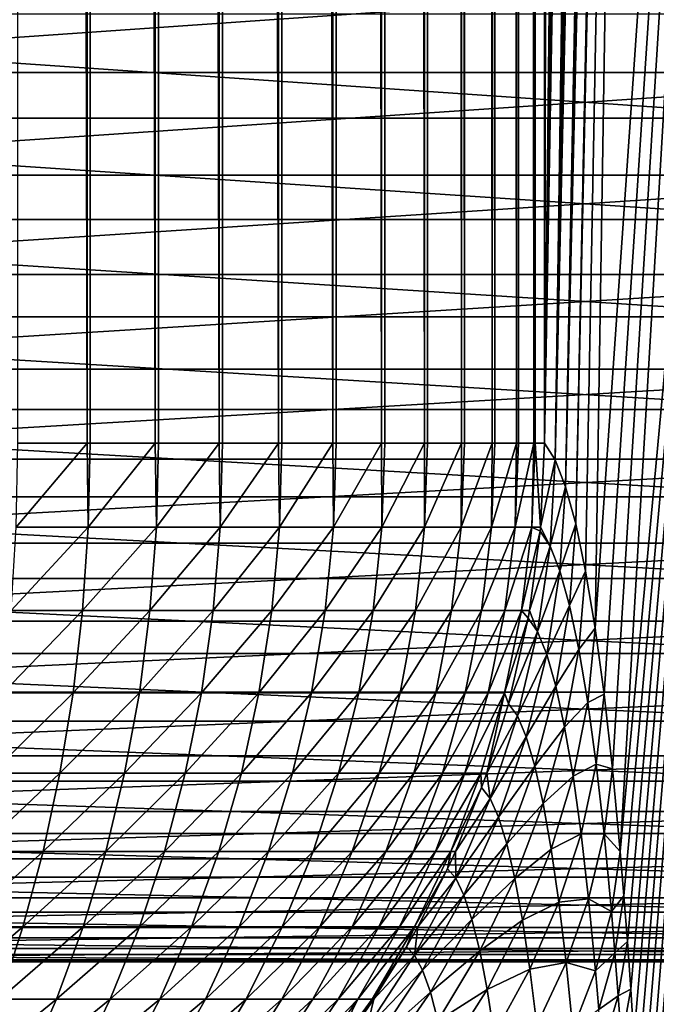
# Model space of a CAD drawing. Extents: x -225 to 225, y -198 to 198.
# Drawn here: x 171 to 176, y -120 to -113 of the extents above; entities that cross this region are included whole.
import ezdxf

# ---------------------------------------------------------------- set-up
doc = ezdxf.new("R2010")
doc.units = 0
doc.layers.add('L3', color=7, linetype='CONTINUOUS')
doc.layers.add('L4', color=7, linetype='CONTINUOUS')

msp = doc.modelspace()

# ---------------------------------------------------------------- linework, layer by layer
at = {"layer": 'L3', "color": 250}
for points in [[(-192.5, 197.5, 83), (-197.5, -192.5, 83), (192.5, 197.5, 83)], [(197.5, -192.5, 83), (192.5, 197.5, 83), (-197.5, -192.5, 83)], [(171.2761, 115.9125, 1.29486), (171.2761, -115.9125, 1.29486), (170.7301, 115.9125, 0.96969)], [(170.7301, 115.9125, 0.96969), (171.2761, -115.9125, 1.29486), (170.7301, -115.9125, 0.96969)], [(171.2992, 115.9125, 1.31001), (171.2992, -115.9125, 1.31001), (171.2761, 115.9125, 1.29486)], [(171.2761, 115.9125, 1.29486), (171.2992, -115.9125, 1.31001), (171.2761, -115.9125, 1.29486)], [(171.8132, 115.9125, 1.67686), (171.8132, -115.9125, 1.67686), (171.2992, 115.9125, 1.31001)], [(171.2992, 115.9125, 1.31001), (171.8132, -115.9125, 1.67686), (171.2992, -115.9125, 1.31001)], [(171.8382, 115.9125, 1.6963), (171.8382, -115.9125, 1.6963), (171.8132, 115.9125, 1.67686)], [(171.8132, 115.9125, 1.67686), (171.8382, -115.9125, 1.6963), (171.8132, -115.9125, 1.67686)], [(172.3172, 115.9125, 2.10178), (172.3172, -115.9125, 2.10178), (171.8382, 115.9125, 1.6963)], [(171.8382, 115.9125, 1.6963), (172.3172, -115.9125, 2.10178), (171.8382, -115.9125, 1.6963)], [(172.3434, 115.9125, 2.12589), (172.3434, -115.9125, 2.12589), (172.3172, 115.9125, 2.10178)], [(172.3172, 115.9125, 2.10178), (172.3434, -115.9125, 2.12589), (172.3172, -115.9125, 2.10178)], [(172.7844, 115.9125, 2.56675), (172.7844, -115.9125, 2.56675), (172.3434, 115.9125, 2.12589)], [(172.3434, 115.9125, 2.12589), (172.7844, -115.9125, 2.56675), (172.3434, -115.9125, 2.12589)], [(172.8112, 115.9125, 2.59585), (172.8112, -115.9125, 2.59585), (172.7844, 115.9125, 2.56675)], [(172.7844, 115.9125, 2.56675), (172.8112, -115.9125, 2.59585), (172.7844, -115.9125, 2.56675)], [(173.2118, 115.9125, 3.0686), (173.2118, -115.9125, 3.0686), (172.8112, 115.9125, 2.59585)], [(172.8112, 115.9125, 2.59585), (173.2118, -115.9125, 3.0686), (172.8112, -115.9125, 2.59585)], [(173.2385, 115.9125, 3.10294), (173.2385, -115.9125, 3.10294), (173.2118, 115.9125, 3.0686)], [(173.2118, 115.9125, 3.0686), (173.2385, -115.9125, 3.10294), (173.2118, -115.9125, 3.0686)], [(173.5964, 115.9125, 3.60393), (173.5964, -115.9125, 3.60393), (173.2385, 115.9125, 3.10294)], [(173.2385, 115.9125, 3.10294), (173.5964, -115.9125, 3.60393), (173.2385, -115.9125, 3.10294)], [(173.6223, 115.9125, 3.64367), (173.6223, -115.9125, 3.64367), (173.5964, 115.9125, 3.60393)], [(173.5964, 115.9125, 3.60393), (173.6223, -115.9125, 3.64367), (173.5964, -115.9125, 3.60393)], [(173.9356, 115.9125, 4.1691), (173.9356, -115.9125, 4.1691), (173.6223, 115.9125, 3.64367)], [(173.6223, 115.9125, 3.64367), (173.9356, -115.9125, 4.1691), (173.6223, -115.9125, 3.64367)], [(173.96, 115.9125, 4.21433), (173.96, -115.9125, 4.21433), (173.9356, 115.9125, 4.1691)], [(173.9356, 115.9125, 4.1691), (173.96, -115.9125, 4.21433), (173.9356, -115.9125, 4.1691)], [(174.2271, 115.9125, 4.76029), (174.2271, -115.9125, 4.76029), (173.96, 115.9125, 4.21433)], [(173.96, 115.9125, 4.21433), (174.2271, -115.9125, 4.76029), (173.96, -115.9125, 4.21433)], [(174.2494, 115.9125, 4.811), (174.2494, -115.9125, 4.811), (174.2271, 115.9125, 4.76029)], [(174.2271, 115.9125, 4.76029), (174.2494, -115.9125, 4.811), (174.2271, -115.9125, 4.76029)], [(174.469, 115.9125, 5.37346), (174.469, -115.9125, 5.37346), (174.2494, 115.9125, 4.811)], [(174.2494, 115.9125, 4.811), (174.469, -115.9125, 5.37346), (174.2494, -115.9125, 4.811)], [(174.4883, 115.9125, 5.42959), (174.4883, -115.9125, 5.42959), (174.469, 115.9125, 5.37346)], [(174.469, 115.9125, 5.37346), (174.4883, -115.9125, 5.42959), (174.469, -115.9125, 5.37346)], [(174.6596, 115.9125, 6.00447), (174.6596, -115.9125, 6.00447), (174.4883, 115.9125, 5.42959)], [(174.4883, 115.9125, 5.42959), (174.6596, -115.9125, 6.00447), (174.4883, -115.9125, 5.42959)], [(174.6751, 115.9125, 6.06583), (174.6751, -115.9125, 6.06583), (174.6596, 115.9125, 6.00447)], [(174.6596, 115.9125, 6.00447), (174.6751, -115.9125, 6.06583), (174.6596, -115.9125, 6.00447)], [(174.7975, 115.9125, 6.64903), (174.7975, -115.9125, 6.64903), (174.6751, 115.9125, 6.06583)], [(174.6751, 115.9125, 6.06583), (174.7975, -115.9125, 6.64903), (174.6751, -115.9125, 6.06583)], [(174.8086, 115.9125, 6.71536), (174.8086, -115.9125, 6.71536), (174.7975, 115.9125, 6.64903)], [(174.7975, 115.9125, 6.64903), (174.8086, -115.9125, 6.71536), (174.7975, -115.9125, 6.64903)], [(174.882, 115.9125, 7.30275), (174.882, -115.9125, 7.30275), (174.8086, 115.9125, 6.71536)], [(174.8086, 115.9125, 6.71536), (174.882, -115.9125, 7.30275), (174.8086, -115.9125, 6.71536)], [(174.882, 115.9125, 7.30275), (175.2243, 84, 11.21554), (174.882, -115.9125, 7.30275)], [(174.882, -115.9125, 7.30275), (175.2243, 84, 11.21554), (175.2243, -84, 11.21554)], [(174.882, -115.9125, 7.30275), (175.2243, -84, 11.21554), (175.2247, -84.19858, 11.21926)], [(175.2247, -84.19858, 11.21926), (175.2256, -84.39695, 11.23042), (174.882, -115.9125, 7.30275)], [(174.882, -115.9125, 7.30275), (175.2256, -84.39695, 11.23042), (175.2276, -84.62677, 11.25269)], [(174.882, -115.9125, 7.30275), (175.2276, -84.62677, 11.25269), (175.2304, -84.8561, 11.28501)], [(175.2304, -84.8561, 11.28501), (175.2341, -85.08478, 11.32743), (174.882, -115.9125, 7.30275)], [(174.882, -115.9125, 7.30275), (175.2341, -85.08478, 11.32743), (175.2387, -85.31264, 11.38002)], [(174.882, -115.9125, 7.30275), (175.2387, -85.31264, 11.38002), (175.2442, -85.53951, 11.44285)], [(175.2442, -85.53951, 11.44285), (175.2506, -85.76521, 11.51603), (174.882, -115.9125, 7.30275)], [(174.882, -115.9125, 7.30275), (175.2506, -85.76521, 11.51603), (175.2579, -85.98949, 11.59966)], [(174.882, -115.9125, 7.30275), (175.2579, -85.98949, 11.59966), (175.2662, -86.21215, 11.69386)], [(175.2662, -86.21215, 11.69386), (175.2754, -86.43293, 11.79877), (174.882, -115.9125, 7.30275)], [(174.882, -115.9125, 7.30275), (175.2754, -86.43293, 11.79877), (175.2855, -86.65153, 11.91452)], [(174.882, -115.9125, 7.30275), (175.2855, -86.65153, 11.91452), (175.2966, -86.86766, 12.04123)], [(175.2966, -86.86766, 12.04123), (175.3086, -87.08097, 12.17905), (174.882, -115.9125, 7.30275)], [(174.882, -115.9125, 7.30275), (175.3086, -87.08097, 12.17905), (175.3217, -87.29108, 12.32809)], [(178.4402, -87.1536, 47.97346), (175.5073, -119.4756, 14.4494), (175.4784, -119.1276, 14.11954)], [(178.4402, -87.1536, 47.97346), (175.4784, -119.1276, 14.11954), (177.2784, -88.52285, 34.69372)], [(175.5348, -119.8376, 14.76369), (175.5073, -119.4756, 14.4494), (178.4402, -87.1536, 47.97346)], [(178.4402, -87.1536, 47.97346), (175.5608, -120.2127, 15.06181), (175.5348, -119.8376, 14.76369)], [(178.4402, -87.1536, 47.97346), (175.5854, -120.6004, 15.34323), (175.5608, -120.2127, 15.06181)], [(175.6086, -120.9999, 15.60742), (175.5854, -120.6004, 15.34323), (178.4402, -87.1536, 47.97346)], [(178.4402, -87.1536, 47.97346), (175.6301, -121.4103, 15.85391), (175.6086, -120.9999, 15.60742)], [(178.4402, -87.1536, 47.97346), (175.6501, -121.8309, 16.08224), (175.6301, -121.4103, 15.85391)], [(175.6685, -122.261, 16.292), (175.6501, -121.8309, 16.08224), (178.4402, -87.1536, 47.97346)], [(178.4402, -87.1536, 47.97346), (175.6852, -122.6997, 16.48282), (175.6685, -122.261, 16.292)], [(178.4402, -87.1536, 47.97346), (175.7002, -123.1462, 16.65435), (175.6852, -122.6997, 16.48282)], [(175.7134, -123.5996, 16.80628), (175.7002, -123.1462, 16.65435), (178.4402, -87.1536, 47.97346)], [(178.4402, -87.1536, 47.97346), (175.725, -124.0591, 16.93834), (175.7134, -123.5996, 16.80628)], [(178.4402, -87.1536, 47.97346), (175.7348, -124.5238, 17.05029), (175.725, -124.0591, 16.93834)], [(175.7428, -124.9929, 17.14193), (175.7348, -124.5238, 17.05029), (178.4402, -87.1536, 47.97346)], [(181.0026, -161.0787, 77.26147), (175.7428, -124.9929, 17.14193), (178.4402, -87.1536, 47.97346)], [(174.882, -115.9125, 7.30275), (175.3217, -87.29108, 12.32809), (175.346, -87.63633, 12.60664)], [(174.882, -115.9125, 7.30275), (175.346, -87.63633, 12.60664), (175.3727, -87.95791, 12.91201)], [(174.882, -115.9125, 7.30275), (175.3727, -87.95791, 12.91201), (174.9655, -116.0419, 8.25668)], [(174.9655, -116.0419, 8.25668), (175.3727, -87.95791, 12.91201), (175.4016, -88.25374, 13.24219)], [(174.9655, -116.0419, 8.25668), (175.4016, -88.25374, 13.24219), (175.4325, -88.5219, 13.59506)], [(175.4652, -88.76064, 13.96831), (174.9655, -116.0419, 8.25668), (175.4325, -88.5219, 13.59506)], [(177.2784, -88.52285, 34.69372), (175.3504, -117.8877, 12.65666), (175.2798, -117.3675, 11.849)], [(177.2784, -88.52285, 34.69372), (175.2798, -117.3675, 11.849), (175.7247, -89.50392, 16.93518)], [(177.2784, -88.52285, 34.69372), (175.4168, -118.4759, 13.41541), (175.3504, -117.8877, 12.65666)], [(177.2784, -88.52285, 34.69372), (175.4784, -119.1276, 14.11954), (175.4168, -118.4759, 13.41541)], [(175.4652, -88.76064, 13.96831), (175.4994, -88.9684, 14.35951), (174.9655, -116.0419, 8.25668)], [(175.4994, -88.9684, 14.35951), (175.535, -89.14384, 14.76612), (174.9655, -116.0419, 8.25668)], [(174.9655, -116.0419, 8.25668), (175.535, -89.14384, 14.76612), (175.5717, -89.28581, 15.1855)], [(174.9655, -116.0419, 8.25668), (175.5717, -89.28581, 15.1855), (175.0476, -116.2541, 9.19544)], [(175.0476, -116.2541, 9.19544), (175.5717, -89.28581, 15.1855), (175.6092, -89.39338, 15.6149)], [(175.0476, -116.2541, 9.19544), (175.6092, -89.39338, 15.6149), (175.6474, -89.46587, 16.05155)], [(175.686, -89.5028, 16.4926), (175.0476, -116.2541, 9.19544), (175.6474, -89.46587, 16.05155)], [(175.686, -89.5028, 16.4926), (175.1278, -116.5475, 10.11174), (175.0476, -116.2541, 9.19544)], [(175.7247, -89.50392, 16.93518), (175.1278, -116.5475, 10.11174), (175.686, -89.5028, 16.4926)], [(175.7247, -89.50392, 16.93518), (175.2053, -116.9196, 10.99853), (175.1278, -116.5475, 10.11174)], [(175.2798, -117.3675, 11.849), (175.2053, -116.9196, 10.99853), (175.7247, -89.50392, 16.93518)], [(170.7301, -115.9125, 0.96969), (171.2761, -115.9125, 1.29486), (170.7171, -116.5734, 0.99371)], [(170.7171, -116.5734, 0.99371), (171.2761, -115.9125, 1.29486), (171.2843, -116.5734, 1.33287)], [(171.2761, -115.9125, 1.29486), (171.2992, -115.9125, 1.31001), (171.2843, -116.5734, 1.33287)], [(171.2992, -115.9125, 1.31001), (171.8132, -115.9125, 1.67686), (171.2843, -116.5734, 1.33287)], [(171.2843, -116.5734, 1.33287), (171.8132, -115.9125, 1.67686), (171.8214, -116.5734, 1.71784)], [(171.8132, -115.9125, 1.67686), (171.8382, -115.9125, 1.6963), (171.8214, -116.5734, 1.71784)], [(171.8382, -115.9125, 1.6963), (172.3172, -115.9125, 2.10178), (171.8214, -116.5734, 1.71784)], [(171.8214, -116.5734, 1.71784), (172.3172, -115.9125, 2.10178), (172.3248, -116.5734, 2.14597)], [(172.3172, -115.9125, 2.10178), (172.3434, -115.9125, 2.12589), (172.3248, -116.5734, 2.14597)], [(172.3434, -115.9125, 2.12589), (172.7844, -115.9125, 2.56675), (172.3248, -116.5734, 2.14597)], [(172.3248, -116.5734, 2.14597), (172.7844, -115.9125, 2.56675), (172.791, -116.5734, 2.61432)], [(172.7844, -115.9125, 2.56675), (172.8112, -115.9125, 2.59585), (172.791, -116.5734, 2.61432)], [(172.8112, -115.9125, 2.59585), (173.2118, -115.9125, 3.0686), (172.791, -116.5734, 2.61432)], [(172.791, -116.5734, 2.61432), (173.2118, -115.9125, 3.0686), (173.2169, -116.5734, 3.11967)], [(173.2118, -115.9125, 3.0686), (173.2385, -115.9125, 3.10294), (173.2169, -116.5734, 3.11967)], [(173.2385, -115.9125, 3.10294), (173.5964, -115.9125, 3.60393), (173.2169, -116.5734, 3.11967)], [(173.2169, -116.5734, 3.11967), (173.5964, -115.9125, 3.60393), (173.5994, -116.5734, 3.65856)], [(173.5964, -115.9125, 3.60393), (173.6223, -115.9125, 3.64367), (173.5994, -116.5734, 3.65856)], [(173.6223, -115.9125, 3.64367), (173.9356, -115.9125, 4.1691), (173.5994, -116.5734, 3.65856)], [(173.5994, -116.5734, 3.65856), (173.9356, -115.9125, 4.1691), (173.936, -116.5734, 4.22727)], [(173.9356, -115.9125, 4.1691), (173.96, -115.9125, 4.21433), (173.936, -116.5734, 4.22727)], [(173.96, -115.9125, 4.21433), (174.2271, -115.9125, 4.76029), (173.936, -116.5734, 4.22727)], [(173.936, -116.5734, 4.22727), (174.2271, -115.9125, 4.76029), (174.2243, -116.5734, 4.8219)], [(174.2271, -115.9125, 4.76029), (174.2494, -115.9125, 4.811), (174.2243, -116.5734, 4.8219)], [(174.2494, -115.9125, 4.811), (174.469, -115.9125, 5.37346), (174.2243, -116.5734, 4.8219)], [(174.2243, -116.5734, 4.8219), (174.469, -115.9125, 5.37346), (174.4624, -116.5734, 5.43837)], [(174.469, -115.9125, 5.37346), (174.4883, -115.9125, 5.42959), (174.4624, -116.5734, 5.43837)], [(174.4883, -115.9125, 5.42959), (174.6596, -115.9125, 6.00447), (174.4624, -116.5734, 5.43837)], [(174.4624, -116.5734, 5.43837), (174.6596, -115.9125, 6.00447), (174.6486, -116.5734, 6.07244)], [(174.6596, -115.9125, 6.00447), (174.6751, -115.9125, 6.06583), (174.6486, -116.5734, 6.07244)], [(174.6751, -115.9125, 6.06583), (174.7975, -115.9125, 6.64903), (174.6486, -116.5734, 6.07244)], [(174.6486, -116.5734, 6.07244), (174.7975, -115.9125, 6.64903), (174.7816, -116.5734, 6.71975)], [(174.7975, -115.9125, 6.64903), (174.8086, -115.9125, 6.71536), (174.7816, -116.5734, 6.71975)], [(174.8493, -116.5734, 7.24529), (174.7816, -116.5734, 6.71975), (174.8086, -115.9125, 6.71536)], [(174.8493, -116.5734, 7.24529), (174.8086, -115.9125, 6.71536), (174.882, -115.9125, 7.30275)], [(174.9655, -116.0419, 8.25668), (174.8493, -116.5734, 7.24529), (174.882, -115.9125, 7.30275)], [(174.9655, -116.0419, 8.25668), (174.9251, -116.7214, 8.13757), (174.8493, -116.5734, 7.24529)], [(175.0476, -116.2541, 9.19544), (174.9251, -116.7214, 8.13757), (174.9655, -116.0419, 8.25668)], [(175.0476, -116.2541, 9.19544), (175.0025, -116.9172, 9.01865), (174.9251, -116.7214, 8.13757)], [(175.1278, -116.5475, 10.11174), (175.0025, -116.9172, 9.01865), (175.0476, -116.2541, 9.19544)], [(175.1278, -116.5475, 10.11174), (175.078, -117.1894, 9.87918), (175.0025, -116.9172, 9.01865)], [(175.2053, -116.9196, 10.99853), (175.078, -117.1894, 9.87918), (175.1278, -116.5475, 10.11174)], [(170.7171, -116.5734, 0.99371), (171.2843, -116.5734, 1.33287), (170.678, -117.2297, 1.06564)], [(170.678, -117.2297, 1.06564), (171.2843, -116.5734, 1.33287), (171.2394, -117.2297, 1.40132)], [(171.2843, -116.5734, 1.33287), (171.8214, -116.5734, 1.71784), (171.2394, -117.2297, 1.40132)], [(171.2394, -117.2297, 1.40132), (171.8214, -116.5734, 1.71784), (171.771, -117.2297, 1.78233)], [(171.8214, -116.5734, 1.71784), (172.3248, -116.5734, 2.14597), (171.771, -117.2297, 1.78233)], [(171.771, -117.2297, 1.78233), (172.3248, -116.5734, 2.14597), (172.2692, -117.2297, 2.20607)], [(172.3248, -116.5734, 2.14597), (172.791, -116.5734, 2.61432), (172.2692, -117.2297, 2.20607)], [(172.2692, -117.2297, 2.20607), (172.791, -116.5734, 2.61432), (172.7307, -117.2297, 2.66961)], [(172.791, -116.5734, 2.61432), (173.2169, -116.5734, 3.11967), (172.7307, -117.2297, 2.66961)], [(172.7307, -117.2297, 2.66961), (173.2169, -116.5734, 3.11967), (173.1521, -117.2297, 3.16977)], [(173.2169, -116.5734, 3.11967), (173.5994, -116.5734, 3.65856), (173.1521, -117.2297, 3.16977)], [(173.1521, -117.2297, 3.16977), (173.5994, -116.5734, 3.65856), (173.5307, -117.2297, 3.70312)], [(173.5994, -116.5734, 3.65856), (173.936, -116.5734, 4.22727), (173.5307, -117.2297, 3.70312)], [(173.5307, -117.2297, 3.70312), (173.936, -116.5734, 4.22727), (173.8639, -117.2297, 4.266)], [(173.936, -116.5734, 4.22727), (174.2243, -116.5734, 4.8219), (173.8639, -117.2297, 4.266)], [(173.8639, -117.2297, 4.266), (174.2243, -116.5734, 4.8219), (174.1492, -117.2297, 4.85453)], [(174.2243, -116.5734, 4.8219), (174.4624, -116.5734, 5.43837), (174.1492, -117.2297, 4.85453)], [(174.1492, -117.2297, 4.85453), (174.4624, -116.5734, 5.43837), (174.3849, -117.2297, 5.46467)], [(174.4624, -116.5734, 5.43837), (174.6486, -116.5734, 6.07244), (174.3849, -117.2297, 5.46467)], [(174.3849, -117.2297, 5.46467), (174.6486, -116.5734, 6.07244), (174.5692, -117.2297, 6.09223)], [(174.6486, -116.5734, 6.07244), (174.7816, -116.5734, 6.71975), (174.5692, -117.2297, 6.09223)], [(174.5692, -117.2297, 6.09223), (174.7816, -116.5734, 6.71975), (174.7009, -117.2297, 6.73289)], [(174.8465, -116.6034, 7.24279), (174.7009, -117.2297, 6.73289), (174.7816, -116.5734, 6.71975)], [(174.7619, -117.2297, 7.19302), (174.7009, -117.2297, 6.73289), (174.8465, -116.6034, 7.24279)], [(174.9251, -116.7214, 8.13757), (174.7619, -117.2297, 7.19302), (174.8465, -116.6034, 7.24279)], [(174.8465, -116.6034, 7.24279), (174.7816, -116.5734, 6.71975), (174.8493, -116.5734, 7.24529)], [(174.9251, -116.7214, 8.13757), (174.8465, -116.6034, 7.24279), (174.8493, -116.5734, 7.24529)], [(174.8255, -117.3958, 8.02454), (174.7619, -117.2297, 7.19302), (174.9251, -116.7214, 8.13757)], [(175.0025, -116.9172, 9.01865), (174.8255, -117.3958, 8.02454), (174.9251, -116.7214, 8.13757)], [(175.0025, -116.9172, 9.01865), (174.8987, -117.5754, 8.84833), (174.8255, -117.3958, 8.02454)], [(175.078, -117.1894, 9.87918), (174.8987, -117.5754, 8.84833), (175.0025, -116.9172, 9.01865)], [(175.2053, -116.9196, 10.99853), (175.1512, -117.5357, 10.71245), (175.078, -117.1894, 9.87918)], [(175.2798, -117.3675, 11.849), (175.1512, -117.5357, 10.71245), (175.2053, -116.9196, 10.99853)], [(170.678, -117.2297, 1.06564), (171.2394, -117.2297, 1.40132), (170.6132, -117.8771, 1.18496)], [(170.6132, -117.8771, 1.18496), (171.2394, -117.2297, 1.40132), (171.1649, -117.8771, 1.51486)], [(171.2394, -117.2297, 1.40132), (171.771, -117.2297, 1.78233), (171.1649, -117.8771, 1.51486)], [(171.1649, -117.8771, 1.51486), (171.771, -117.2297, 1.78233), (171.6874, -117.8771, 1.88932)], [(171.771, -117.2297, 1.78233), (172.2692, -117.2297, 2.20607), (171.6874, -117.8771, 1.88932)], [(171.6874, -117.8771, 1.88932), (172.2692, -117.2297, 2.20607), (172.1771, -117.8771, 2.30576)], [(172.2692, -117.2297, 2.20607), (172.7307, -117.2297, 2.66961), (172.1771, -117.8771, 2.30576)], [(172.1771, -117.8771, 2.30576), (172.7307, -117.2297, 2.66961), (172.6306, -117.8771, 2.76133)], [(172.7307, -117.2297, 2.66961), (173.1521, -117.2297, 3.16977), (172.6306, -117.8771, 2.76133)], [(172.6306, -117.8771, 2.76133), (173.1521, -117.2297, 3.16977), (173.0448, -117.8771, 3.25289)], [(173.1521, -117.2297, 3.16977), (173.5307, -117.2297, 3.70312), (173.0448, -117.8771, 3.25289)], [(173.0448, -117.8771, 3.25289), (173.5307, -117.2297, 3.70312), (173.4169, -117.8771, 3.77706)], [(173.5307, -117.2297, 3.70312), (173.8639, -117.2297, 4.266), (173.4169, -117.8771, 3.77706)], [(173.4169, -117.8771, 3.77706), (173.8639, -117.2297, 4.266), (173.7442, -117.8771, 4.33025)], [(173.8639, -117.2297, 4.266), (174.1492, -117.2297, 4.85453), (173.7442, -117.8771, 4.33025)], [(173.7442, -117.8771, 4.33025), (174.1492, -117.2297, 4.85453), (174.0247, -117.8771, 4.90865)], [(174.1492, -117.2297, 4.85453), (174.3849, -117.2297, 5.46467), (174.0247, -117.8771, 4.90865)], [(174.0247, -117.8771, 4.90865), (174.3849, -117.2297, 5.46467), (174.2563, -117.8771, 5.50829)], [(174.3849, -117.2297, 5.46467), (174.5692, -117.2297, 6.09223), (174.2563, -117.8771, 5.50829)], [(174.2563, -117.8771, 5.50829), (174.5692, -117.2297, 6.09223), (174.4374, -117.8771, 6.12505)], [(174.5692, -117.2297, 6.09223), (174.7009, -117.2297, 6.73289), (174.4374, -117.8771, 6.12505)], [(174.4374, -117.8771, 6.12505), (174.7009, -117.2297, 6.73289), (174.5668, -117.8771, 6.7547)], [(174.7512, -117.2891, 7.18853), (174.5668, -117.8771, 6.7547), (174.7009, -117.2297, 6.73289)], [(174.7512, -117.2891, 7.18853), (174.7009, -117.2297, 6.73289), (174.7619, -117.2297, 7.19302)], [(174.8255, -117.3958, 8.02454), (174.7512, -117.2891, 7.18853), (174.7619, -117.2297, 7.19302)], [(175.078, -117.1894, 9.87918), (174.9703, -117.8265, 9.65342), (174.8987, -117.5754, 8.84833)], [(175.1512, -117.5357, 10.71245), (174.9703, -117.8265, 9.65342), (175.078, -117.1894, 9.87918)], [(174.5969, -117.9644, 7.14039), (174.5668, -117.8771, 6.7547), (174.7512, -117.2891, 7.18853)], [(174.5969, -117.9644, 7.14039), (174.7512, -117.2891, 7.18853), (174.8255, -117.3958, 8.02454)], [(174.5969, -117.9644, 7.14039), (174.8255, -117.3958, 8.02454), (174.6676, -118.0601, 7.91845)], [(174.6676, -118.0601, 7.91845), (174.8255, -117.3958, 8.02454), (174.8987, -117.5754, 8.84833)], [(175.2798, -117.3675, 11.849), (175.2214, -117.9534, 11.51203), (175.1512, -117.5357, 10.71245)], [(175.3504, -117.8877, 12.65666), (175.2214, -117.9534, 11.51203), (175.2798, -117.3675, 11.849)], [(175.1512, -117.5357, 10.71245), (175.0396, -118.1473, 10.43351), (174.9703, -117.8265, 9.65342)], [(175.2214, -117.9534, 11.51203), (175.0396, -118.1473, 10.43351), (175.1512, -117.5357, 10.71245)], [(174.6676, -118.0601, 7.91845), (174.8987, -117.5754, 8.84833), (174.7372, -118.2238, 8.68572)], [(174.7372, -118.2238, 8.68572), (174.8987, -117.5754, 8.84833), (174.9703, -117.8265, 9.65342)], [(170.6132, -117.8771, 1.18496), (171.1649, -117.8771, 1.51486), (170.5231, -118.511, 1.35087)], [(170.5231, -118.511, 1.35087), (171.1649, -117.8771, 1.51486), (171.0614, -118.511, 1.67274)], [(171.1649, -117.8771, 1.51486), (171.6874, -117.8771, 1.88932), (171.0614, -118.511, 1.67274)], [(171.0614, -118.511, 1.67274), (171.6874, -117.8771, 1.88932), (171.5712, -118.511, 2.03808)], [(171.6874, -117.8771, 1.88932), (172.1771, -117.8771, 2.30576), (171.5712, -118.511, 2.03808)], [(171.5712, -118.511, 2.03808), (172.1771, -117.8771, 2.30576), (172.0489, -118.511, 2.44439)], [(172.1771, -117.8771, 2.30576), (172.6306, -117.8771, 2.76133), (172.0489, -118.511, 2.44439)], [(172.0489, -118.511, 2.44439), (172.6306, -117.8771, 2.76133), (172.4914, -118.511, 2.88886)], [(172.6306, -117.8771, 2.76133), (173.0448, -117.8771, 3.25289), (172.4914, -118.511, 2.88886)], [(172.4914, -118.511, 2.88886), (173.0448, -117.8771, 3.25289), (172.8955, -118.511, 3.36846)], [(173.0448, -117.8771, 3.25289), (173.4169, -117.8771, 3.77706), (172.8955, -118.511, 3.36846)], [(172.8955, -118.511, 3.36846), (173.4169, -117.8771, 3.77706), (173.2585, -118.511, 3.87987)], [(173.4169, -117.8771, 3.77706), (173.7442, -117.8771, 4.33025), (173.2585, -118.511, 3.87987)], [(173.2585, -118.511, 3.87987), (173.7442, -117.8771, 4.33025), (173.5779, -118.511, 4.41959)], [(173.7442, -117.8771, 4.33025), (174.0247, -117.8771, 4.90865), (173.5779, -118.511, 4.41959)], [(173.5779, -118.511, 4.41959), (174.0247, -117.8771, 4.90865), (173.8515, -118.511, 4.98391)], [(174.0247, -117.8771, 4.90865), (174.2563, -117.8771, 5.50829), (173.8515, -118.511, 4.98391)], [(173.8515, -118.511, 4.98391), (174.2563, -117.8771, 5.50829), (174.0775, -118.511, 5.56895)], [(174.2563, -117.8771, 5.50829), (174.4374, -117.8771, 6.12505), (174.0775, -118.511, 5.56895)], [(174.0775, -118.511, 5.56895), (174.4374, -117.8771, 6.12505), (174.2542, -118.511, 6.1707)], [(174.4374, -117.8771, 6.12505), (174.5668, -117.8771, 6.7547), (174.2542, -118.511, 6.1707)], [(174.2542, -118.511, 6.1707), (174.5668, -117.8771, 6.7547), (174.3805, -118.511, 6.78501)], [(174.4256, -118.511, 7.10547), (174.3805, -118.511, 6.78501), (174.5668, -117.8771, 6.7547)], [(174.4256, -118.511, 7.10547), (174.5668, -117.8771, 6.7547), (174.5969, -117.9644, 7.14039)], [(174.7372, -118.2238, 8.68572), (174.9703, -117.8265, 9.65342), (174.8054, -118.4543, 9.43612)], [(174.8054, -118.4543, 9.43612), (174.9703, -117.8265, 9.65342), (175.0396, -118.1473, 10.43351)], [(175.2214, -117.9534, 11.51203), (175.1062, -118.5351, 11.1825), (175.0396, -118.1473, 10.43351)], [(175.2881, -118.4393, 12.27175), (175.1062, -118.5351, 11.1825), (175.2214, -117.9534, 11.51203)], [(175.3504, -117.8877, 12.65666), (175.2881, -118.4393, 12.27175), (175.2214, -117.9534, 11.51203)], [(175.4168, -118.4759, 13.41541), (175.2881, -118.4393, 12.27175), (175.3504, -117.8877, 12.65666)], [(174.6676, -118.0601, 7.91845), (174.4256, -118.511, 7.10547), (174.5969, -117.9644, 7.14039)], [(174.6676, -118.0601, 7.91845), (174.4524, -118.7094, 7.82009), (174.4256, -118.511, 7.10547)], [(174.7372, -118.2238, 8.68572), (174.4524, -118.7094, 7.82009), (174.6676, -118.0601, 7.91845)], [(174.8054, -118.4543, 9.43612), (175.0396, -118.1473, 10.43351), (174.8714, -118.7499, 10.16373)], [(174.8714, -118.7499, 10.16373), (175.0396, -118.1473, 10.43351), (175.1062, -118.5351, 11.1825)], [(174.7372, -118.2238, 8.68572), (174.5191, -118.8577, 8.53203), (174.4524, -118.7094, 7.82009)], [(174.8054, -118.4543, 9.43612), (174.5191, -118.8577, 8.53203), (174.7372, -118.2238, 8.68572)], [(174.8054, -118.4543, 9.43612), (174.5845, -119.0682, 9.22887), (174.5191, -118.8577, 8.53203)], [(174.8714, -118.7499, 10.16373), (174.5845, -119.0682, 9.22887), (174.8054, -118.4543, 9.43612)], [(175.2881, -118.4393, 12.27175), (175.1694, -118.9871, 11.89456), (175.1062, -118.5351, 11.1825)], [(175.3508, -118.9895, 12.98579), (175.1694, -118.9871, 11.89456), (175.2881, -118.4393, 12.27175)], [(175.4168, -118.4759, 13.41541), (175.3508, -118.9895, 12.98579), (175.2881, -118.4393, 12.27175)], [(175.4784, -119.1276, 14.11954), (175.3508, -118.9895, 12.98579), (175.4168, -118.4759, 13.41541)], [(170.5231, -118.511, 1.35087), (171.0614, -118.511, 1.67274), (170.4084, -119.1271, 1.56223)], [(170.4084, -119.1271, 1.56223), (171.0614, -118.511, 1.67274), (170.9295, -119.1271, 1.87387)], [(171.0614, -118.511, 1.67274), (171.5712, -118.511, 2.03808), (170.9295, -119.1271, 1.87387)], [(170.9295, -119.1271, 1.87387), (171.5712, -118.511, 2.03808), (171.4231, -119.1271, 2.2276)], [(171.5712, -118.511, 2.03808), (172.0489, -118.511, 2.44439), (171.4231, -119.1271, 2.2276)], [(171.4231, -119.1271, 2.2276), (172.0489, -118.511, 2.44439), (171.8856, -119.1271, 2.62099)], [(172.0489, -118.511, 2.44439), (172.4914, -118.511, 2.88886), (171.8856, -119.1271, 2.62099)], [(171.8856, -119.1271, 2.62099), (172.4914, -118.511, 2.88886), (172.314, -119.1271, 3.05134)], [(172.4914, -118.511, 2.88886), (172.8955, -118.511, 3.36846), (172.314, -119.1271, 3.05134)], [(172.314, -119.1271, 3.05134), (172.8955, -118.511, 3.36846), (172.7053, -119.1271, 3.51568)], [(172.8955, -118.511, 3.36846), (173.2585, -118.511, 3.87987), (172.7053, -119.1271, 3.51568)], [(172.7053, -119.1271, 3.51568), (173.2585, -118.511, 3.87987), (173.0568, -119.1271, 4.01084)], [(173.2585, -118.511, 3.87987), (173.5779, -118.511, 4.41959), (173.0568, -119.1271, 4.01084)], [(173.0568, -119.1271, 4.01084), (173.5779, -118.511, 4.41959), (173.3661, -119.1271, 4.5334)], [(173.5779, -118.511, 4.41959), (173.8515, -118.511, 4.98391), (173.3661, -119.1271, 4.5334)], [(173.3661, -119.1271, 4.5334), (173.8515, -118.511, 4.98391), (173.631, -119.1271, 5.07979)], [(173.8515, -118.511, 4.98391), (174.0775, -118.511, 5.56895), (173.631, -119.1271, 5.07979)], [(173.631, -119.1271, 5.07979), (174.0775, -118.511, 5.56895), (173.8497, -119.1271, 5.64623)], [(174.0775, -118.511, 5.56895), (174.2542, -118.511, 6.1707), (173.8497, -119.1271, 5.64623)], [(173.8497, -119.1271, 5.64623), (174.2542, -118.511, 6.1707), (174.0208, -119.1271, 6.22885)], [(174.2542, -118.511, 6.1707), (174.3805, -118.511, 6.78501), (174.0208, -119.1271, 6.22885)], [(174.0208, -119.1271, 6.22885), (174.3805, -118.511, 6.78501), (174.1431, -119.1271, 6.82364)], [(174.3847, -118.6243, 7.09872), (174.1431, -119.1271, 6.82364), (174.3805, -118.511, 6.78501)], [(174.3847, -118.6243, 7.09872), (174.3805, -118.511, 6.78501), (174.4256, -118.511, 7.10547)], [(174.4524, -118.7094, 7.82009), (174.3847, -118.6243, 7.09872), (174.4256, -118.511, 7.10547)], [(174.8714, -118.7499, 10.16373), (175.1062, -118.5351, 11.1825), (174.9348, -119.1084, 10.86278)], [(174.9348, -119.1084, 10.86278), (175.1062, -118.5351, 11.1825), (175.1694, -118.9871, 11.89456)], [(174.179, -119.1272, 7.0708), (174.1431, -119.1271, 6.82364), (174.3847, -118.6243, 7.09872)], [(174.4524, -118.7094, 7.82009), (174.179, -119.1272, 7.0708), (174.3847, -118.6243, 7.09872)], [(174.1815, -119.3388, 7.73019), (174.179, -119.1272, 7.0708), (174.4524, -118.7094, 7.82009)], [(174.5191, -118.8577, 8.53203), (174.1815, -119.3388, 7.73019), (174.4524, -118.7094, 7.82009)], [(174.8714, -118.7499, 10.16373), (174.6478, -119.3393, 9.90506), (174.5845, -119.0682, 9.22887)], [(174.9348, -119.1084, 10.86278), (174.6478, -119.3393, 9.90506), (174.8714, -118.7499, 10.16373)], [(174.5191, -118.8577, 8.53203), (174.246, -119.4723, 8.3884), (174.1815, -119.3388, 7.73019)], [(174.5845, -119.0682, 9.22887), (174.246, -119.4723, 8.3884), (174.5191, -118.8577, 8.53203)], [(174.9348, -119.1084, 10.86278), (175.1694, -118.9871, 11.89456), (174.9952, -119.5269, 11.52777)], [(174.9952, -119.5269, 11.52777), (175.1694, -118.9871, 11.89456), (175.2289, -119.4996, 12.56415)], [(175.3508, -118.9895, 12.98579), (175.2289, -119.4996, 12.56415), (175.1694, -118.9871, 11.89456)], [(175.409, -119.5998, 13.64872), (175.2289, -119.4996, 12.56415), (175.3508, -118.9895, 12.98579)], [(175.4784, -119.1276, 14.11954), (175.409, -119.5998, 13.64872), (175.3508, -118.9895, 12.98579)], [(174.5845, -119.0682, 9.22887), (174.3092, -119.6636, 9.0332), (174.246, -119.4723, 8.3884)], [(174.6478, -119.3393, 9.90506), (174.3092, -119.6636, 9.0332), (174.5845, -119.0682, 9.22887)], [(174.9348, -119.1084, 10.86278), (174.7087, -119.6691, 10.55517), (174.6478, -119.3393, 9.90506)], [(174.9952, -119.5269, 11.52777), (174.7087, -119.6691, 10.55517), (174.9348, -119.1084, 10.86278)], [(170.4084, -119.1271, 1.56223), (170.9295, -119.1271, 1.87387), (170.2697, -119.7213, 1.8176)], [(170.2697, -119.7213, 1.8176), (170.9295, -119.1271, 1.87387), (170.7702, -119.7213, 2.11688)], [(170.9295, -119.1271, 1.87387), (171.4231, -119.1271, 2.2276), (170.7702, -119.7213, 2.11688)], [(170.7702, -119.7213, 2.11688), (171.4231, -119.1271, 2.2276), (171.2441, -119.7213, 2.45657)], [(171.4231, -119.1271, 2.2276), (171.8856, -119.1271, 2.62099), (171.2441, -119.7213, 2.45657)], [(171.2441, -119.7213, 2.45657), (171.8856, -119.1271, 2.62099), (171.6883, -119.7213, 2.83436)], [(171.8856, -119.1271, 2.62099), (172.314, -119.1271, 3.05134), (171.6883, -119.7213, 2.83436)], [(171.6883, -119.7213, 2.83436), (172.314, -119.1271, 3.05134), (172.0998, -119.7213, 3.24764)], [(172.314, -119.1271, 3.05134), (172.7053, -119.1271, 3.51568), (172.0998, -119.7213, 3.24764)], [(172.0998, -119.7213, 3.24764), (172.7053, -119.1271, 3.51568), (172.4755, -119.7213, 3.69356)], [(172.7053, -119.1271, 3.51568), (173.0568, -119.1271, 4.01084), (172.4755, -119.7213, 3.69356)], [(172.4755, -119.7213, 3.69356), (173.0568, -119.1271, 4.01084), (172.8131, -119.7213, 4.16908)], [(173.0568, -119.1271, 4.01084), (173.3661, -119.1271, 4.5334), (172.8131, -119.7213, 4.16908)], [(172.8131, -119.7213, 4.16908), (173.3661, -119.1271, 4.5334), (173.1101, -119.7213, 4.67091)], [(173.3661, -119.1271, 4.5334), (173.631, -119.1271, 5.07979), (173.1101, -119.7213, 4.67091)], [(173.1101, -119.7213, 4.67091), (173.631, -119.1271, 5.07979), (173.3645, -119.7213, 5.19562)], [(173.631, -119.1271, 5.07979), (173.8497, -119.1271, 5.64623), (173.3645, -119.7213, 5.19562)], [(173.3645, -119.7213, 5.19562), (173.8497, -119.1271, 5.64623), (173.5746, -119.7213, 5.7396)], [(173.8497, -119.1271, 5.64623), (174.0208, -119.1271, 6.22885), (173.5746, -119.7213, 5.7396)], [(173.5746, -119.7213, 5.7396), (174.0208, -119.1271, 6.22885), (173.7389, -119.7213, 6.29911)], [(174.0208, -119.1271, 6.22885), (174.1431, -119.1271, 6.82364), (173.7389, -119.7213, 6.29911)], [(173.7389, -119.7213, 6.29911), (174.1431, -119.1271, 6.82364), (173.8563, -119.7213, 6.8703)], [(174.1161, -119.2637, 7.06384), (173.8563, -119.7213, 6.8703), (174.1431, -119.1271, 6.82364)], [(174.1161, -119.2637, 7.06384), (174.1431, -119.1271, 6.82364), (174.179, -119.1272, 7.0708)], [(174.1815, -119.3388, 7.73019), (174.1161, -119.2637, 7.06384), (174.179, -119.1272, 7.0708)], [(175.5073, -119.4756, 14.4494), (175.409, -119.5998, 13.64872), (175.4784, -119.1276, 14.11954)], [(173.8821, -119.7214, 7.04254), (173.8563, -119.7213, 6.8703), (174.1161, -119.2637, 7.06384)], [(173.8821, -119.7214, 7.04254), (174.1161, -119.2637, 7.06384), (174.1815, -119.3388, 7.73019)], [(173.8821, -119.7214, 7.04254), (174.1815, -119.3388, 7.73019), (173.8571, -119.9435, 7.64941)], [(173.8571, -119.9435, 7.64941), (174.1815, -119.3388, 7.73019), (174.246, -119.4723, 8.3884)], [(174.6478, -119.3393, 9.90506), (174.3705, -119.9112, 9.65938), (174.3092, -119.6636, 9.0332)], [(174.7087, -119.6691, 10.55517), (174.3705, -119.9112, 9.65938), (174.6478, -119.3393, 9.90506)], [(173.8571, -119.9435, 7.64941), (174.246, -119.4723, 8.3884), (173.92, -120.0632, 8.25588)], [(173.92, -120.0632, 8.25588), (174.246, -119.4723, 8.3884), (174.3092, -119.6636, 9.0332)], [(174.9952, -119.5269, 11.52777), (175.2289, -119.4996, 12.56415), (175.0519, -120.0023, 12.15346)], [(175.0519, -120.0023, 12.15346), (175.2289, -119.4996, 12.56415), (175.2841, -120.0686, 13.1861)], [(175.409, -119.5998, 13.64872), (175.2841, -120.0686, 13.1861), (175.2289, -119.4996, 12.56415)], [(175.5073, -119.4756, 14.4494), (175.4363, -119.9258, 13.95938), (175.409, -119.5998, 13.64872)], [(175.5348, -119.8376, 14.76369), (175.4363, -119.9258, 13.95938), (175.5073, -119.4756, 14.4494)], [(174.9952, -119.5269, 11.52777), (174.7667, -120.0551, 11.17401), (174.7087, -119.6691, 10.55517)], [(175.0519, -120.0023, 12.15346), (174.7667, -120.0551, 11.17401), (174.9952, -119.5269, 11.52777)], [(173.92, -120.0632, 8.25588), (174.3092, -119.6636, 9.0332), (173.9816, -120.2361, 8.85052)], [(173.9816, -120.2361, 8.85052), (174.3092, -119.6636, 9.0332), (174.3705, -119.9112, 9.65938)], [(175.4363, -119.9258, 13.95938), (175.2841, -120.0686, 13.1861), (175.409, -119.5998, 13.64872)], [(170.2697, -119.7213, 1.8176), (170.7702, -119.7213, 2.11688), (170.1081, -120.2895, 2.11523)], [(170.1081, -120.2895, 2.11523), (170.7702, -119.7213, 2.11688), (170.5844, -120.2895, 2.4001)], [(170.7702, -119.7213, 2.11688), (171.2441, -119.7213, 2.45657), (170.5844, -120.2895, 2.4001)], [(170.5844, -120.2895, 2.4001), (171.2441, -119.7213, 2.45657), (171.0356, -120.2895, 2.72344)], [(171.2441, -119.7213, 2.45657), (171.6883, -119.7213, 2.83436), (171.0356, -120.2895, 2.72344)], [(171.0356, -120.2895, 2.72344), (171.6883, -119.7213, 2.83436), (171.4584, -120.2895, 3.08304)], [(171.6883, -119.7213, 2.83436), (172.0998, -119.7213, 3.24764), (171.4584, -120.2895, 3.08304)], [(171.4584, -120.2895, 3.08304), (172.0998, -119.7213, 3.24764), (171.85, -120.2895, 3.47642)], [(172.0998, -119.7213, 3.24764), (172.4755, -119.7213, 3.69356), (171.85, -120.2895, 3.47642)], [(171.85, -120.2895, 3.47642), (172.4755, -119.7213, 3.69356), (172.2077, -120.2895, 3.90088)], [(172.4755, -119.7213, 3.69356), (172.8131, -119.7213, 4.16908), (172.2077, -120.2895, 3.90088)], [(172.2077, -120.2895, 3.90088), (172.8131, -119.7213, 4.16908), (172.529, -120.2895, 4.35351)], [(172.8131, -119.7213, 4.16908), (173.1101, -119.7213, 4.67091), (172.529, -120.2895, 4.35351)], [(172.529, -120.2895, 4.35351), (173.1101, -119.7213, 4.67091), (172.8117, -120.2895, 4.83118)], [(173.1101, -119.7213, 4.67091), (173.3645, -119.7213, 5.19562), (172.8117, -120.2895, 4.83118)], [(172.8117, -120.2895, 4.83118), (173.3645, -119.7213, 5.19562), (173.0539, -120.2895, 5.33063)], [(173.3645, -119.7213, 5.19562), (173.5746, -119.7213, 5.7396), (173.0539, -120.2895, 5.33063)], [(173.0539, -120.2895, 5.33063), (173.5746, -119.7213, 5.7396), (173.2538, -120.2895, 5.84842)], [(173.5746, -119.7213, 5.7396), (173.7389, -119.7213, 6.29911), (173.2538, -120.2895, 5.84842)], [(173.2538, -120.2895, 5.84842), (173.7389, -119.7213, 6.29911), (173.4102, -120.2895, 6.38099)], [(173.7389, -119.7213, 6.29911), (173.8563, -119.7213, 6.8703), (173.4102, -120.2895, 6.38099)], [(173.4102, -120.2895, 6.38099), (173.8563, -119.7213, 6.8703), (173.522, -120.2895, 6.92469)], [(173.7934, -119.8779, 7.03601), (173.522, -120.2895, 6.92469), (173.8563, -119.7213, 6.8703)], [(173.7934, -119.8779, 7.03601), (173.8563, -119.7213, 6.8703), (173.8821, -119.7214, 7.04254)], [(173.8571, -119.9435, 7.64941), (173.7934, -119.8779, 7.03601), (173.8821, -119.7214, 7.04254)], [(174.7087, -119.6691, 10.55517), (174.4294, -120.2134, 10.26187), (174.3705, -119.9112, 9.65938)], [(174.7667, -120.0551, 11.17401), (174.4294, -120.2134, 10.26187), (174.7087, -119.6691, 10.55517)], [(173.5369, -120.2895, 7.02087), (173.522, -120.2895, 6.92469), (173.7934, -119.8779, 7.03601)], [(173.8571, -119.9435, 7.64941), (173.5369, -120.2895, 7.02087), (173.7934, -119.8779, 7.03601)], [(175.5348, -119.8376, 14.76369), (175.4623, -120.2651, 14.25542), (175.4363, -119.9258, 13.95938)], [(175.5608, -120.2127, 15.06181), (175.4623, -120.2651, 14.25542), (175.5348, -119.8376, 14.76369)], [(173.92, -120.0632, 8.25588), (173.4814, -120.5192, 7.57837), (173.8571, -119.9435, 7.64941)], [(173.4814, -120.5192, 7.57837), (173.5369, -120.2895, 7.02087), (173.8571, -119.9435, 7.64941)], [(173.9816, -120.2361, 8.85052), (174.3705, -119.9112, 9.65938), (174.0414, -120.4613, 9.42847)], [(174.0414, -120.4613, 9.42847), (174.3705, -119.9112, 9.65938), (174.4294, -120.2134, 10.26187)], [(175.4363, -119.9258, 13.95938), (175.31, -120.3729, 13.47766), (175.2841, -120.0686, 13.1861)], [(175.4623, -120.2651, 14.25542), (175.31, -120.3729, 13.47766), (175.4363, -119.9258, 13.95938)], [(174.7667, -120.0551, 11.17401), (174.4855, -120.5679, 10.83578), (174.4294, -120.2134, 10.26187)], [(174.8212, -120.4943, 11.75663), (174.4855, -120.5679, 10.83578), (174.7667, -120.0551, 11.17401)], [(175.0519, -120.0023, 12.15346), (174.8212, -120.4943, 11.75663), (174.7667, -120.0551, 11.17401)], [(175.1047, -120.5309, 12.73494), (174.8212, -120.4943, 11.75663), (175.0519, -120.0023, 12.15346)], [(175.0519, -120.0023, 12.15346), (175.2841, -120.0686, 13.1861), (175.1047, -120.5309, 12.73494)], [(173.92, -120.0632, 8.25588), (173.5433, -120.6259, 8.13546), (173.4814, -120.5192, 7.57837)], [(173.9816, -120.2361, 8.85052), (173.5433, -120.6259, 8.13546), (173.92, -120.0632, 8.25588)], [(175.1047, -120.5309, 12.73494), (175.2841, -120.0686, 13.1861), (175.31, -120.3729, 13.47766)], [(173.9816, -120.2361, 8.85052), (173.604, -120.7817, 8.68218), (173.5433, -120.6259, 8.13546)], [(174.0414, -120.4613, 9.42847), (173.604, -120.7817, 8.68218), (173.9816, -120.2361, 8.85052)], [(174.0414, -120.4613, 9.42847), (174.4294, -120.2134, 10.26187), (174.0989, -120.7371, 9.98499)], [(174.0989, -120.7371, 9.98499), (174.4294, -120.2134, 10.26187), (174.4855, -120.5679, 10.83578)], [(175.4623, -120.2651, 14.25542), (175.3347, -120.6897, 13.75556), (175.31, -120.3729, 13.47766)], [(175.4869, -120.6169, 14.53628), (175.3347, -120.6897, 13.75556), (175.4623, -120.2651, 14.25542)], [(175.5608, -120.2127, 15.06181), (175.4869, -120.6169, 14.53628), (175.4623, -120.2651, 14.25542)], [(175.5854, -120.6004, 15.34323), (175.4869, -120.6169, 14.53628), (175.5608, -120.2127, 15.06181)], [(170.5844, -120.2895, 2.4001), (171.0356, -120.2895, 2.72344), (170.3736, -120.8277, 2.7216)], [(170.3736, -120.8277, 2.7216), (171.0356, -120.2895, 2.72344), (170.7989, -120.8277, 3.02638)], [(171.0356, -120.2895, 2.72344), (171.4584, -120.2895, 3.08304), (170.7989, -120.8277, 3.02638)], [(170.7989, -120.8277, 3.02638), (171.4584, -120.2895, 3.08304), (171.1974, -120.8277, 3.36533)], [(171.4584, -120.2895, 3.08304), (171.85, -120.2895, 3.47642), (171.1974, -120.8277, 3.36533)], [(171.1974, -120.8277, 3.36533), (171.85, -120.2895, 3.47642), (171.5665, -120.8277, 3.73613)], [(171.85, -120.2895, 3.47642), (172.2077, -120.2895, 3.90088), (171.5665, -120.8277, 3.73613)], [(171.5665, -120.8277, 3.73613), (172.2077, -120.2895, 3.90088), (171.9037, -120.8277, 4.13622)], [(172.2077, -120.2895, 3.90088), (172.529, -120.2895, 4.35351), (171.9037, -120.8277, 4.13622)], [(171.9037, -120.8277, 4.13622), (172.529, -120.2895, 4.35351), (172.2065, -120.8277, 4.56286)], [(172.529, -120.2895, 4.35351), (172.8117, -120.2895, 4.83118), (172.2065, -120.8277, 4.56286)], [(172.2065, -120.8277, 4.56286), (172.8117, -120.2895, 4.83118), (172.473, -120.8277, 5.01311)], [(172.8117, -120.2895, 4.83118), (173.0539, -120.2895, 5.33063), (172.473, -120.8277, 5.01311)], [(172.473, -120.8277, 5.01311), (173.0539, -120.2895, 5.33063), (172.7013, -120.8277, 5.48388)], [(173.0539, -120.2895, 5.33063), (173.2538, -120.2895, 5.84842), (172.7013, -120.8277, 5.48388)], [(172.7013, -120.8277, 5.48388), (173.2538, -120.2895, 5.84842), (172.8898, -120.8277, 5.97194)], [(173.2538, -120.2895, 5.84842), (173.4102, -120.2895, 6.38099), (172.8898, -120.8277, 5.97194)], [(172.8898, -120.8277, 5.97194), (173.4102, -120.2895, 6.38099), (173.0372, -120.8277, 6.47394)], [(173.4102, -120.2895, 6.38099), (173.1868, -120.7497, 6.88899), (173.0372, -120.8277, 6.47394)], [(173.4102, -120.2895, 6.38099), (173.522, -120.2895, 6.92469), (173.1868, -120.7497, 6.88899)], [(173.1868, -120.7497, 6.88899), (173.522, -120.2895, 6.92469), (173.4187, -120.4621, 7.01545)], [(173.522, -120.2895, 6.92469), (173.5369, -120.2895, 7.02087), (173.4187, -120.4621, 7.01545)], [(173.4814, -120.5192, 7.57837), (173.4187, -120.4621, 7.01545), (173.5369, -120.2895, 7.02087)]]:
    msp.add_3dface(points, dxfattribs=at)
at = {"layer": 'L4', "color": 253}
for points in [[(178.6989, -112.1597, 50.93055), (166.7446, -112.1597, 51.97641), (166.7253, -112.9911, 51.75546)], [(178.6989, -112.1597, 50.93055), (166.7253, -112.9911, 51.75546), (178.6796, -112.9911, 50.70959)], [(177.0268, -113.3516, 31.81795), (165.0725, -113.3516, 32.86381), (165.0504, -112.5293, 32.61153)], [(177.0268, -113.3516, 31.81795), (165.0504, -112.5293, 32.61153), (177.0047, -112.5293, 31.56567)], [(178.6796, -112.9911, 50.70959), (166.7253, -112.9911, 51.75546), (166.6998, -113.8003, 51.46412)], [(178.6796, -112.9911, 50.70959), (166.6998, -113.8003, 51.46412), (178.6541, -113.8003, 50.41825)], [(177.055, -114.1491, 32.13971), (165.1006, -114.1491, 33.18558), (165.0725, -113.3516, 32.86381)], [(177.055, -114.1491, 32.13971), (165.0725, -113.3516, 32.86381), (177.0268, -113.3516, 31.81795)], [(178.6541, -113.8003, 50.41825), (166.6998, -113.8003, 51.46412), (166.6683, -114.5814, 51.10456)], [(178.6541, -113.8003, 50.41825), (166.6683, -114.5814, 51.10456), (178.6227, -114.5814, 50.05869)], [(177.089, -114.9159, 32.52859), (165.1346, -114.9159, 33.57446), (165.1006, -114.1491, 33.18558)], [(177.089, -114.9159, 32.52859), (165.1006, -114.1491, 33.18558), (177.055, -114.1491, 32.13971)], [(178.6227, -114.5814, 50.05869), (166.6683, -114.5814, 51.10456), (166.6311, -115.3285, 50.67944)], [(178.6227, -114.5814, 50.05869), (166.6311, -115.3285, 50.67944), (178.5855, -115.3285, 49.63357)], [(177.1286, -115.6463, 32.98169), (165.1743, -115.6463, 34.02756), (165.1346, -114.9159, 33.57446)], [(177.1286, -115.6463, 32.98169), (165.1346, -114.9159, 33.57446), (177.089, -114.9159, 32.52859)], [(178.5855, -115.3285, 49.63357), (166.6311, -115.3285, 50.67944), (166.5885, -116.0363, 50.19191)], [(178.5855, -115.3285, 49.63357), (166.5885, -116.0363, 50.19191), (178.5428, -116.0363, 49.14605)], [(177.1736, -116.3349, 33.49567), (165.2193, -116.3349, 34.54154), (165.1743, -115.6463, 34.02756)], [(177.1736, -116.3349, 33.49567), (165.1743, -115.6463, 34.02756), (177.1286, -115.6463, 32.98169)], [(178.5428, -116.0363, 49.14605), (166.5885, -116.0363, 50.19191), (166.5407, -116.6993, 49.64558)], [(178.5428, -116.0363, 49.14605), (166.5407, -116.6993, 49.64558), (178.495, -116.6993, 48.59971)], [(177.2235, -116.9766, 34.06671), (165.2692, -116.9766, 35.11258), (165.2193, -116.3349, 34.54154)], [(177.2235, -116.9766, 34.06671), (165.2193, -116.3349, 34.54154), (177.1736, -116.3349, 33.49567)], [(178.495, -116.6993, 48.59971), (166.5407, -116.6993, 49.64558), (166.4881, -117.3127, 49.04449)], [(178.495, -116.6993, 48.59971), (166.4881, -117.3127, 49.04449), (178.4424, -117.3127, 47.99862)], [(177.2781, -117.5667, 34.6906), (165.3238, -117.5667, 35.73647), (165.2692, -116.9766, 35.11258)], [(177.2781, -117.5667, 34.6906), (165.2692, -116.9766, 35.11258), (177.2235, -116.9766, 34.06671)], [(178.4424, -117.3127, 47.99862), (166.4881, -117.3127, 49.04449), (166.4311, -117.872, 48.3931)], [(178.4424, -117.3127, 47.99862), (166.4311, -117.872, 48.3931), (178.3854, -117.872, 47.34723)], [(177.3369, -118.1007, 35.3627), (165.3826, -118.1007, 36.40857), (165.3238, -117.5667, 35.73647)], [(177.3369, -118.1007, 35.3627), (165.3238, -117.5667, 35.73647), (177.2781, -117.5667, 34.6906)], [(178.3854, -117.872, 47.34723), (166.4311, -117.872, 48.3931), (166.3701, -118.373, 47.69622)], [(178.3854, -117.872, 47.34723), (166.3701, -118.373, 47.69622), (178.3245, -118.373, 46.65035)], [(177.3995, -118.5748, 36.07805), (165.4452, -118.5748, 37.12392), (165.3826, -118.1007, 36.40857)], [(177.3995, -118.5748, 36.07805), (165.3826, -118.1007, 36.40857), (177.3369, -118.1007, 35.3627)], [(178.3245, -118.373, 46.65035), (166.3701, -118.373, 47.69622), (166.3056, -118.812, 46.95901)], [(178.3245, -118.373, 46.65035), (166.3056, -118.812, 46.95901), (178.26, -118.812, 45.91314)], [(177.4654, -118.9853, 36.83135), (165.5111, -118.9853, 37.87722), (165.4452, -118.5748, 37.12392)], [(177.4654, -118.9853, 36.83135), (165.4452, -118.5748, 37.12392), (177.3995, -118.5748, 36.07805)], [(178.26, -118.812, 45.91314), (166.3056, -118.812, 46.95901), (166.2381, -119.1858, 46.18694)], [(178.26, -118.812, 45.91314), (166.2381, -119.1858, 46.18694), (178.1924, -119.1858, 45.14107)], [(177.5342, -119.3294, 37.61701), (165.5798, -119.3294, 38.66288), (165.5111, -118.9853, 37.87722)], [(177.5342, -119.3294, 37.61701), (165.5111, -118.9853, 37.87722), (177.4654, -118.9853, 36.83135)], [(178.1924, -119.1858, 45.14107), (166.2381, -119.1858, 46.18694), (166.168, -119.4915, 45.38571)], [(178.1924, -119.1858, 45.14107), (166.168, -119.4915, 45.38571), (178.1223, -119.4915, 44.33984)], [(177.6052, -119.6043, 38.42924), (165.6509, -119.6043, 39.47511), (165.5798, -119.3294, 38.66288)], [(177.6052, -119.6043, 38.42924), (165.5798, -119.3294, 38.66288), (177.5342, -119.3294, 37.61701)], [(178.1223, -119.4915, 44.33984), (166.168, -119.4915, 45.38571), (166.0959, -119.727, 44.56127)], [(178.1223, -119.4915, 44.33984), (166.0959, -119.727, 44.56127), (178.0502, -119.727, 43.5154)], [(177.6781, -119.8082, 39.262), (165.7237, -119.8082, 40.30787), (165.6509, -119.6043, 39.47511)], [(177.6781, -119.8082, 39.262), (165.6509, -119.6043, 39.47511), (177.6052, -119.6043, 38.42924)], [(178.0502, -119.727, 43.5154), (166.0959, -119.727, 44.56127), (166.0222, -119.8905, 43.71971)], [(178.0502, -119.727, 43.5154), (166.0222, -119.8905, 43.71971), (177.9766, -119.8905, 42.67384)], [(177.7522, -119.9395, 40.10914), (165.7979, -119.9395, 41.15501), (165.7237, -119.8082, 40.30787)], [(177.7522, -119.9395, 40.10914), (165.7237, -119.8082, 40.30787), (177.6781, -119.8082, 39.262)], [(177.9766, -119.8905, 42.67384), (166.0222, -119.8905, 43.71971), (165.9477, -119.9808, 42.86727)], [(177.9766, -119.8905, 42.67384), (165.9477, -119.9808, 42.86727), (177.902, -119.9808, 41.8214)], [(177.827, -119.9971, 40.96439), (165.8727, -119.9971, 42.01025), (165.7979, -119.9395, 41.15501)], [(177.827, -119.9971, 40.96439), (165.7979, -119.9395, 41.15501), (177.7522, -119.9395, 40.10914)], [(177.902, -119.9808, 41.8214), (165.9477, -119.9808, 42.86727), (165.8727, -119.9971, 42.01025)], [(177.902, -119.9808, 41.8214), (165.8727, -119.9971, 42.01025), (177.827, -119.9971, 40.96439)]]:
    msp.add_3dface(points, dxfattribs=at)

doc.saveas('drawing.dxf')
